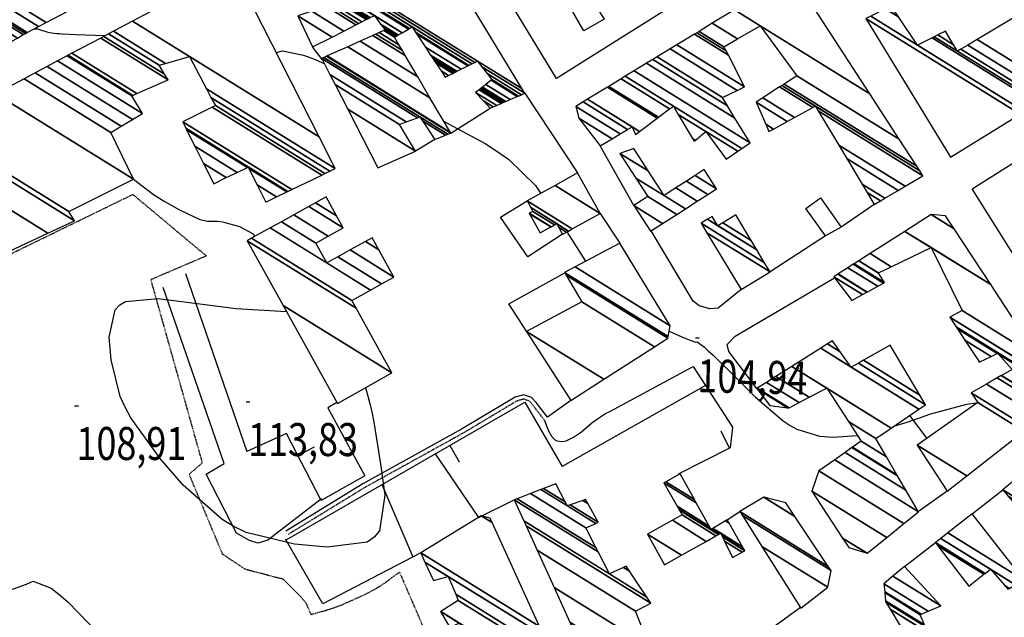
# Model space of a CAD drawing. Extents: x 508894 to 513515, y 4367391 to 4370602.
# Drawn here: x 512339 to 512600, y 4368647 to 4368806 of the extents above; entities that cross this region are included whole.
import ezdxf
from ezdxf.enums import TextEntityAlignment as Align

# ---------------------------------------------------------------- set-up
doc = ezdxf.new("R2010")
doc.units = 0
doc.header["$MEASUREMENT"] = 0
doc.linetypes.add('HIDDEN', pattern=[0.375, 0.25, -0.125])
for name, color, linetype in [('1', 7, 'CONTINUOUS'), ('33', 7, 'CONTINUOUS'), ('38', 7, 'CONTINUOUS'), ('46', 7, 'CONTINUOUS'), ('47', 7, 'CONTINUOUS'), ('50', 7, 'CONTINUOUS'), ('51', 7, 'CONTINUOUS'), ('7', 7, 'CONTINUOUS'), ('9', 7, 'CONTINUOUS'), ('PATTERN_CLASS', 7, 'CONTINUOUS')]:
    doc.layers.add(name, color=color, linetype=linetype)
doc.styles.get("Standard").update_dxf_attribs({"font": 'txt', "height": 0.2})

# ---------------------------------------------------------------- blocks, each defined once
blk = doc.blocks.new('COTA')
at = {"layer": '7', "color": 7, "linetype": 'Continuous'}
blk.add_line((-0.5, 0), (0.5, 0), dxfattribs=at)

msp = doc.modelspace()

# ---------------------------------------------------------------- linework, layer by layer
at = {"layer": '33', "color": 7, "linetype": 'HIDDEN'}
for points in [[(512439.92, 4368659.14), (512470.91, 4368587.55), (512424.33, 4368551.98), (512395.1, 4368601.69), (512338.08, 4368567.75), (512413.51, 4368461.42), (512383.99, 4368460.18), (512330.44, 4368535.54), (512304.75, 4368518.07), (512188.14, 4368707.54), (512276.23, 4368755.91), (512297.36, 4368724.4), (512369.18, 4368759.37), (512388.68, 4368743.05), (512373.92, 4368736.73), (512387.58, 4368688.12), (512384.1, 4368685.07), (512392.91, 4368663.99), (512398.87, 4368659.97), (512409.11, 4368657.29), (512414.93, 4368651.29), (512416.44, 4368647.89)], [(512416.44, 4368647.89), (512421.47, 4368649.31), (512424.72, 4368650.48), (512431.08, 4368653.35), (512434.18, 4368655.06), (512436.15, 4368656.32), (512439.92, 4368659.14)]]:
    msp.add_lwpolyline(points, dxfattribs=at)
at = {"layer": '38', "color": 7, "linetype": 'Continuous'}
msp.add_lwpolyline([(512479.21, 4368700.23), (512476.2, 4368704.17), (512474.98, 4368705.51), (512472.87, 4368706.22), (512470.61, 4368705.53), (512456.44, 4368697.05), (512430.25, 4368682.58), (512409.77, 4368670.03)], dxfattribs=at)
at = {"layer": '38', "color": 7, "linetype": 'HIDDEN'}
msp.add_lwpolyline([(512478.33, 4368699.56), (512475.36, 4368703.46), (512474.36, 4368704.56), (512472.85, 4368705.06), (512471.06, 4368704.52), (512456.99, 4368696.1), (512430.81, 4368681.63), (512410.35, 4368669.09)], dxfattribs=at)
at = {"layer": '46', "color": 1, "linetype": 'Continuous'}
for p, q in [((512453.54, 4368775.65), (512464.04, 4368782.23)), ((512502.14, 4368756.41), (512493.23, 4368772.24)), ((512493.21, 4368754.34), (512498.43, 4368746.39)), ((512485.41, 4368704.69), (512479.21, 4368700.23)), ((512460.89, 4368673.67), (512470.42, 4368678.32)), ((512526.96, 4368672.97), (512530.3, 4368675.19)), ((512546.37, 4368649.75), (512525.4, 4368634.53))]:
    msp.add_line(p, q, dxfattribs=at)
for points in [[(512369.35, 4368763.38), (512374.67, 4368759.33), (512377.48, 4368757.54), (512381.56, 4368755.26), (512386.97, 4368752.68), (512388.95, 4368752.3), (512391.67, 4368752.26), (512393.01, 4368752.12), (512397.46, 4368750.89), (512401.12, 4368748.88), (512401.47, 4368748.25), (512401.23, 4368748.03)], [(512530.61, 4368734.14), (512524.51, 4368729.15), (512522.35, 4368729.02), (512519.48, 4368729.84), (512517.86, 4368731.03), (512506.75, 4368749.72)], [(512534.76, 4368707.84), (512527.34, 4368717.71), (512526.95, 4368719.5), (512529.04, 4368721.75), (512555.43, 4368737.25)], [(512478.33, 4368699.56), (512479.48, 4368696.59), (512480.25, 4368695.25), (512481.2, 4368694.28), (512481.75, 4368694), (512483.18, 4368693.81), (512484.16, 4368693.99), (512486.16, 4368694.92), (512488.22, 4368696.39), (512491.04, 4368698.71), (512492.47, 4368699.84), (512494.65, 4368701.26), (512495.75, 4368701.78)]]:
    msp.add_lwpolyline(points, dxfattribs=at)
at = {"layer": '47', "color": 1, "linetype": 'Continuous'}
for points in [[(512467.5, 4368813.46), (512525.74, 4368848.66), (512539.39, 4368826.46), (512481.65, 4368790.14)], [(512488.86, 4368802.79), (512483.3, 4368812.48), (512488.65, 4368814.87), (512494.29, 4368805.84)], [(512625.72, 4368707.09), (512591.94, 4368760.81), (512677.73, 4368815.03), (512717.63, 4368780.45)], [(512552.98, 4368748.35), (512547.76, 4368755.66), (512551.68, 4368758.44), (512557.2, 4368750.64)]]:
    msp.add_lwpolyline(points, close=True, dxfattribs=at)
at = {"layer": '50', "color": 1, "linetype": 'Continuous'}
for p, q in [((512419.5, 4368795.07), (512416.86, 4368798.5)), ((512419.5, 4368795.07), (512416.86, 4368798.5)), ((512473.2, 4368786.22), (512487.21, 4368765.1)), ((512473.2, 4368786.22), (512487.21, 4368765.1)), ((512449.3, 4368773.97), (512444.21, 4368770.84)), ((512449.3, 4368773.97), (512444.21, 4368770.84)), ((512565.96, 4368756.72), (512557.2, 4368750.64)), ((512565.96, 4368756.72), (512557.2, 4368750.64)), ((512552.98, 4368748.35), (512538.32, 4368738.79)), ((512552.98, 4368748.35), (512538.32, 4368738.79)), ((512521.13, 4368708.69), (512483.09, 4368687.15)), ((512521.13, 4368708.69), (512483.09, 4368687.15)), ((512575.3, 4368700.67), (512579.88, 4368694.57)), ((512575.3, 4368700.67), (512579.88, 4368694.57)), ((512527.55, 4368692.04), (512525.3, 4368696.5)), ((512412.99, 4368690.08), (512417.42, 4368692.39)), ((512453.3, 4368692.76), (512455.8, 4368688.43)), ((512449.39, 4368690.5), (512460.89, 4368673.67)), ((512449.39, 4368690.5), (512460.89, 4368673.67)), ((512435.28, 4368682.36), (512443.51, 4368663.15)), ((512435.28, 4368682.36), (512443.51, 4368663.15)), ((512585.31, 4368680.6), (512577.7, 4368675.19)), ((512585.31, 4368680.6), (512577.7, 4368675.19)), ((512591.96, 4368674.63), (512600.08, 4368681.01)), ((512591.96, 4368674.63), (512600.08, 4368681.01)), ((512573.95, 4368660.66), (512582.21, 4368666.96)), ((512573.95, 4368660.66), (512582.21, 4368666.96))]:
    msp.add_line(p, q, dxfattribs=at)
for points in [[(512483.23, 4368748.78), (512473.99, 4368742.78), (512466.72, 4368753.34), (512473.79, 4368757.63)], [(512483.23, 4368748.78), (512473.99, 4368742.78), (512466.72, 4368753.34), (512473.79, 4368757.63)], [(512474.07, 4368722.41), (512468.98, 4368730.34), (512483.83, 4368738.55)], [(512474.07, 4368722.41), (512468.98, 4368730.34), (512483.83, 4368738.55)], [(512423.33, 4368704.17), (512420.92, 4368702.74), (512430.71, 4368684.67), (512419.19, 4368678.18), (512409.94, 4368695.92), (512399.45, 4368691.14)], [(512410, 4368667.76), (512473.18, 4368704.24), (512483.09, 4368687.15)]]:
    msp.add_lwpolyline(points, dxfattribs=at)
at = {"layer": '51', "color": 1, "linetype": 'Continuous'}
msp.add_line((512383.11, 4368738.38), (512399.45, 4368691.14), dxfattribs=at)
for points in [[(512419.24, 4368678.57), (512405.04, 4368667.59), (512402.38, 4368666.79), (512400.14, 4368667.51), (512396.68, 4368669.44), (512388.6, 4368685.16), (512393.41, 4368687.97), (512377.25, 4368734.69)], [(512445.58, 4368664.22), (512419.59, 4368650.73), (512409.72, 4368667.85)]]:
    msp.add_lwpolyline(points, dxfattribs=at)
at = {"layer": '9', "color": 22, "linetype": 'Continuous'}
for p, q in [((512484.36, 4368749.41), (512489.33, 4368741.62)), ((512396.64, 4368729.07), (512409.94, 4368728.31))]:
    msp.add_line(p, q, dxfattribs=at)
for points in [[(512343.03, 4368803.34), (512343.87, 4368803.3), (512344.67, 4368803.04), (512345.8, 4368802.69), (512346.07, 4368802.61), (512346.33, 4368802.54), (512347.15, 4368802.34), (512347.61, 4368802.24), (512349.04, 4368802.08), (512349.68, 4368802.04), (512350.44, 4368801.99), (512354.08, 4368801.82), (512361.84, 4368801.51)], [(512407.2, 4368797.05), (512407.31, 4368797.06), (512408.9, 4368797.51), (512414.46, 4368796.32), (512417.1, 4368795.32), (512419.98, 4368794.13)], [(512451.67, 4368778.82), (512462.69, 4368772.87), (512466.03, 4368770.71), (512468.95, 4368768.64), (512476.01, 4368761.75), (512477.42, 4368759.65)], [(512430.96, 4368708.12), (512432.1, 4368703.92), (512432.68, 4368701.25), (512433.23, 4368698.44), (512435.01, 4368687.24), (512436.04, 4368679.55), (512434.68, 4368670.11), (512433.25, 4368668.41), (512431.36, 4368667.11), (512420.75, 4368665.73), (512412.06, 4368666.52), (512399.27, 4368669.66), (512396.01, 4368671.21), (512392.88, 4368673.06), (512382.56, 4368682.23), (512376.46, 4368689.32), (512368.66, 4368700.09), (512367.11, 4368702.95), (512365.82, 4368705.75), (512363.38, 4368715.48), (512362.92, 4368721.48), (512364.46, 4368728.77), (512365.69, 4368730.04), (512367.26, 4368730.99), (512375.85, 4368731.71), (512396.64, 4368729.07)], [(512511.55, 4368723.06), (512514.9, 4368721.56), (512515.97, 4368721.11), (512516.87, 4368720.74), (512518.58, 4368720.2), (512518.94, 4368720.26), (512520.88, 4368718.8), (512521.91, 4368717.86), (512523.16, 4368716.68), (512529.49, 4368710.48), (512534.44, 4368705.55), (512541.76, 4368699.26), (512543.63, 4368698.04), (512545.43, 4368697.03), (512551.45, 4368695.23), (512555.04, 4368694.99), (512561.46, 4368695.37), (512561.5, 4368695.37)], [(512571.19, 4368697.88), (512574.72, 4368698.95), (512581, 4368701.16), (512590.55, 4368703.7), (512593.09, 4368704.08), (512593.38, 4368704.1)], [(512336.27, 4368654.22), (512340.98, 4368655.94), (512342.72, 4368656.75), (512347.5, 4368654.91), (512349.55, 4368653.3), (512351.91, 4368651.21), (512363.09, 4368639.71), (512371.55, 4368630.38), (512382.64, 4368617.94), (512384.95, 4368615.27), (512386.94, 4368612.93), (512391.36, 4368607.26), (512392.45, 4368605.61)]]:
    msp.add_lwpolyline(points, dxfattribs=at)
at = {"layer": 'PATTERN_CLASS', "color": 1, "linetype": 'Continuous'}
for points in [[(512495.75, 4368701.78), (512517.87, 4368713.7), (512528.31, 4368697.63), (512527.69, 4368692.11), (512513.92, 4368685.16)], [(512423.33, 4368704.17), (512420.92, 4368702.74), (512430.71, 4368684.67), (512419.19, 4368678.18), (512409.94, 4368695.92), (512399.45, 4368691.14)], [(512410, 4368667.76), (512473.18, 4368704.24), (512483.09, 4368687.15)]]:
    msp.add_lwpolyline(points, dxfattribs=at)

# ---------------------------------------------------------------- block references
at = {"layer": '7', "color": 7, "linetype": 'Continuous'}
for p in [(512519.02, 4368721.28), (512354.21, 4368703.26), (512399.76, 4368704.3)]:
    msp.add_blockref('COTA', p, dxfattribs=at)

# ---------------------------------------------------------------- texts
at = {"layer": '7', "color": 7, "linetype": 'Continuous', "width": 0.8}
msp.add_text('104,94', height=8.75, rotation=358.6567, dxfattribs=at).set_placement((512519.02, 4368711.29), align=Align.MIDDLE_LEFT)
for s, p in [('108,91', (512354.21, 4368693.27)), ('113,83', (512399.76, 4368694.31))]:
    msp.add_text(s, height=8.75, dxfattribs=at).set_placement(p, align=Align.MIDDLE_LEFT)

# ---------------------------------------------------------------- meshes
at = {"layer": '1', "color": 7, "linetype": 'Continuous'}
mesh = msp.add_polyface(dxfattribs=at)
corners = [(508924.47, 4367795.96), (508924.47, 4367795.97), (508924.48, 4367795.96), (508921.29, 4370247.16), (512865.93, 4367801.46), (508921.29, 4370247.17), (512865.95, 4367801.46), (508920.94, 4370519.38), (508920.94, 4370519.38), (512865.48, 4368073.74), (508920.97, 4370519.38), (508920.94, 4370519.4), (512865.48, 4368073.76), (512861.24, 4370524.88), (512861.24, 4370524.88), (512861.24, 4370524.88), (512861.24, 4370524.9)]
mesh.append_faces([[corners[k] for k in face] for face in [(0, 0, 2, 1), (1, 2, 4, 3), (3, 4, 6, 5), (5, 6, 9, 8), (7, 7, 11, 11), (8, 9, 12, 10), (10, 12, 14, 13), (15, 14, 16, 16)]], dxfattribs={"vtx0": -1, "vtx2": -1, "color": 7})
mesh = msp.add_polyface(dxfattribs=at)
corners = [(509089.38, 4367866.19), (509086.38, 4370183.67), (512815.83, 4367871.39), (509086.2, 4370319.61), (512815.6, 4368007.36), (512811.59, 4370324.81), (512811.59, 4370324.81)]
mesh.append_faces([[corners[k] for k in face] for face in [(0, 0, 2, 1), (1, 2, 4, 3), (3, 4, 6, 5)]], dxfattribs={"vtx0": -1, "vtx2": -1, "color": 7})
at = {"layer": '47', "color": 1, "linetype": 'Continuous'}
mesh = msp.add_polyface(dxfattribs=at)
corners = [(512586.2, 4368769.26), (512604.72, 4368780.67), (512563.75, 4368806.07), (512605.87, 4368781.37), (512565.01, 4368806.7), (512577.4, 4368799.02), (512609.37, 4368783.53), (512568.86, 4368808.65), (512572.37, 4368806.47), (512581.31, 4368800.93), (512557.15, 4368815.91), (512609.87, 4368783.84), (512569.4, 4368808.93), (512571.65, 4368807.53), (512581.87, 4368801.2), (512588.06, 4368797.36), (512557.69, 4368816.19), (512556.65, 4368816.83), (512610.76, 4368784.38), (512570.38, 4368809.42), (512582.86, 4368801.68), (512587.01, 4368799.11), (512588.96, 4368797.9), (512558.67, 4368816.68), (512555.77, 4368818.48), (512612.57, 4368785.5), (512584.88, 4368802.67), (512590.8, 4368799), (512560.65, 4368817.69), (512553.95, 4368821.84), (512615.03, 4368787.01), (512593.29, 4368800.49), (512563.34, 4368819.06), (512551.5, 4368826.4), (512645.93, 4368806.04), (512624.6, 4368819.26), (512603.85, 4368832.13), (512597.16, 4368836.28), (512585.7, 4368843.38), (512648.21, 4368807.45), (512626.92, 4368820.65), (512606.12, 4368833.54), (512599.66, 4368837.55), (512588.23, 4368844.64), (512661.37, 4368815.55), (512640.25, 4368828.64), (512619.22, 4368841.68), (512602.79, 4368851.87), (512670.12, 4368820.93), (512627.93, 4368847.09), (512612.47, 4368856.67), (512671.28, 4368821.65), (512613.76, 4368857.31), (512671.28, 4368821.65), (512617.45, 4368859.15), (512654.4, 4368836.24), (512624.51, 4368862.65), (512630.82, 4368858.74), (512626.97, 4368862.41)]
mesh.append_faces([[corners[k] for k in face] for face in [(0, 0, 1, 2), (2, 1, 3, 4), (4, 5, 8, 7), (5, 3, 6, 9), (10, 10, 16, 17), (7, 8, 13, 12), (9, 6, 11, 14), (17, 16, 23, 24), (12, 13, 19, 19), (14, 15, 21, 20), (15, 11, 18, 22), (24, 23, 28, 29), (20, 21, 26, 26), (22, 18, 25, 27), (29, 28, 32, 33), (27, 25, 30, 31), (33, 32, 37, 38), (31, 30, 34, 35), (38, 37, 42, 43), (36, 36, 41, 42), (35, 34, 39, 40), (43, 41, 46, 47), (40, 39, 44, 45), (47, 46, 49, 50), (45, 44, 48, 49), (50, 48, 51, 52), (52, 53, 55, 54), (54, 55, 57, 56), (56, 57, 58, 58)]], dxfattribs={"vtx0": -1, "vtx2": -1, "color": 1})
mesh = msp.add_polyface(dxfattribs=at)
corners = [(512304.33, 4368784.38), (512308.39, 4368783.23), (512303.17, 4368786.46), (512321.06, 4368790.65), (512290.27, 4368809.74), (512328.88, 4368795.23), (512296.28, 4368815.45), (512310.34, 4368806.73), (512334.18, 4368798.34), (512300.34, 4368819.31), (512302.47, 4368817.99), (512316.83, 4368809.09), (512325.2, 4368803.9), (512335.12, 4368798.89), (512301.07, 4368820), (512317.99, 4368809.51), (512323.62, 4368806.02), (512326.14, 4368804.45), (512337.07, 4368800.03), (512320.37, 4368810.38), (512328.08, 4368805.6), (512338.52, 4368800.88), (512329.53, 4368806.45), (512340.09, 4368801.8), (512328.26, 4368809.14), (512340.67, 4368802.11), (512327.81, 4368810.08), (512341.1, 4368802.33), (512328.17, 4368810.35), (512312.99, 4368819.76), (512344.17, 4368803.95), (512330.76, 4368812.26), (512315.46, 4368821.75), (512308.12, 4368826.3), (512346.16, 4368804.99), (512332.44, 4368813.5), (512317.05, 4368823.04), (512309.45, 4368827.75), (512351.91, 4368808.03), (512321.68, 4368826.77), (512313.31, 4368831.96), (512359.49, 4368812.01), (512318.39, 4368837.5), (512325.16, 4368833.3), (512361.91, 4368813.29), (512320.01, 4368839.27), (512322.97, 4368837.43), (512327.44, 4368834.66), (512348.07, 4368821.87), (512363.79, 4368814.28), (512321.27, 4368840.64), (512329.21, 4368835.72), (512346.41, 4368825.05), (512349.99, 4368822.83), (512373.2, 4368819.23), (512338.08, 4368841.01), (512359.61, 4368827.66), (512390.65, 4368828.42), (512377.45, 4368836.6), (512390.65, 4368828.42), (512383.48, 4368839.63)]
mesh.append_faces([[corners[k] for k in face] for face in [(0, 0, 1, 2), (2, 1, 3, 4), (4, 3, 5, 6), (6, 7, 10, 9), (7, 5, 8, 11), (9, 10, 14, 14), (11, 12, 16, 15), (12, 8, 13, 17), (15, 16, 19, 19), (17, 13, 18, 20), (20, 18, 21, 22), (22, 21, 23, 24), (24, 23, 25, 26), (26, 25, 27, 28), (29, 29, 32, 33), (28, 27, 30, 31), (33, 32, 36, 37), (31, 30, 34, 35), (37, 36, 39, 40), (35, 34, 38, 39), (40, 38, 41, 42), (42, 43, 46, 45), (43, 41, 44, 47), (45, 46, 50, 50), (47, 48, 52, 51), (48, 44, 49, 53), (51, 52, 55, 55), (53, 49, 54, 56), (56, 54, 57, 58), (58, 59, 60, 60)]], dxfattribs={"vtx0": -1, "vtx2": -1, "color": 1})
mesh = msp.add_polyface(dxfattribs=at)
corners = [(512434.24, 4368766.39), (512434.24, 4368766.39), (512426.22, 4368781.99), (512444.21, 4368770.84), (512422.86, 4368788.53), (512439.91, 4368777.96), (512421.5, 4368791.19), (512449.33, 4368773.93), (512441.75, 4368778.63), (512419.29, 4368795.48), (512452.17, 4368775.09), (512446.04, 4368778.89), (512444.72, 4368779.71), (512419.87, 4368795.74), (512452.77, 4368775.34), (512445.35, 4368779.94), (512420.61, 4368796.07), (512453.54, 4368775.65), (512420.71, 4368796.11), (512416.86, 4368798.5), (512453.44, 4368775.82), (512426.2, 4368798.57), (512422.05, 4368801.14), (512413, 4368806.75), (512448.04, 4368785.03), (512429.49, 4368800.03), (512425.15, 4368802.72), (512416.71, 4368807.96), (512410.53, 4368811.79), (512444.8, 4368790.54), (512432.88, 4368801.55), (512428.35, 4368804.36), (512420.54, 4368809.2), (512414.15, 4368813.16), (512407.84, 4368817.07), (512464.04, 4368782.23), (512441.46, 4368796.23), (512433.66, 4368801.9), (512429.09, 4368804.73), (512421.42, 4368809.49), (512414.99, 4368813.48), (512407.22, 4368818.29), (512464.83, 4368782.57), (512462.26, 4368784.17), (512452.06, 4368790.49), (512440.7, 4368797.54), (512434.58, 4368802.31), (512429.96, 4368805.17), (512422.46, 4368809.82), (512415.97, 4368813.85), (512406.49, 4368819.73), (512465.76, 4368782.98), (512460.16, 4368786.45), (512452.94, 4368790.93), (512450.97, 4368792.15), (512439.79, 4368799.08), (512435.78, 4368802.84), (512431.09, 4368805.75), (512423.82, 4368810.26), (512417.25, 4368814.33), (512405.54, 4368821.59), (512466.97, 4368783.51), (512461.07, 4368787.16), (512454.09, 4368791.49), (512449.55, 4368794.31), (512438.61, 4368801.09), (512436.11, 4368802.99), (512431.4, 4368805.91), (512424.19, 4368810.38), (512417.6, 4368814.47), (512405.28, 4368822.11), (512467.3, 4368783.65), (512461.32, 4368787.36), (512454.4, 4368791.65), (512449.16, 4368794.9), (512438.9, 4368801.26), (512435.57, 4368803.72), (512431.76, 4368806.09), (512424.61, 4368810.52), (512418, 4368814.62), (512404.98, 4368822.69), (512467.68, 4368783.82), (512461.6, 4368787.58), (512454.76, 4368791.83), (512448.71, 4368795.58), (512439.23, 4368801.45), (512434.94, 4368804.59), (512432.17, 4368806.3), (512424.24, 4368811.22), (512418.47, 4368814.8), (512404.63, 4368823.38), (512468.13, 4368784.01), (512461.94, 4368787.85), (512455.18, 4368792.04), (512448.19, 4368796.37), (512439.63, 4368801.68), (512433.27, 4368806.86), (512423.29, 4368813.05), (512419.71, 4368815.27), (512405.87, 4368823.85), (512469.3, 4368784.52), (512462.82, 4368788.54), (512456.29, 4368792.59), (512446.82, 4368798.46), (512440.65, 4368802.28), (512421.73, 4368816.03), (512407.9, 4368824.61), (512471.21, 4368785.35), (512464.26, 4368789.66), (512458.1, 4368793.48), (512444.58, 4368801.87), (512442.33, 4368803.26), (512408.21, 4368824.73), (512471.51, 4368785.48), (512464.48, 4368789.84), (512458.38, 4368793.62), (512444.23, 4368802.4), (512442.59, 4368803.41), (512409.06, 4368825.04), (512472.31, 4368785.83), (512463.23, 4368791.46), (512459.14, 4368794), (512443.29, 4368803.82), (512410.01, 4368825.4), (512473.2, 4368786.22), (512461.83, 4368793.27), (512459.98, 4368794.41), (512410.79, 4368825.69), (512472.44, 4368787.47), (512460.68, 4368794.76), (512442.13, 4368837.46)]
mesh.append_faces([[corners[k] for k in face] for face in [(0, 1, 3, 2), (2, 3, 5, 4), (4, 5, 8, 6), (6, 8, 12, 9), (7, 7, 10, 11), (9, 12, 15, 13), (11, 10, 14, 15), (13, 14, 17, 16), (16, 17, 20, 18), (19, 19, 22, 23), (18, 20, 24, 21), (23, 22, 26, 27), (21, 24, 29, 25), (28, 28, 33, 34), (27, 26, 31, 32), (25, 29, 36, 30), (34, 33, 40, 41), (32, 31, 38, 39), (30, 36, 45, 37), (35, 35, 42, 43), (41, 40, 49, 50), (39, 38, 47, 48), (37, 45, 55, 46), (44, 44, 53, 54), (43, 42, 51, 52), (50, 49, 59, 60), (48, 47, 57, 58), (46, 55, 65, 56), (54, 53, 63, 64), (52, 51, 61, 62), (60, 59, 69, 70), (58, 57, 67, 68), (56, 65, 75, 66), (64, 63, 73, 74), (62, 61, 71, 72), (70, 69, 79, 80), (68, 67, 77, 78), (66, 75, 85, 76), (74, 73, 83, 84), (72, 71, 81, 82), (80, 79, 89, 90), (78, 77, 87, 88), (76, 85, 95, 86), (84, 83, 93, 94), (82, 81, 91, 92), (90, 89, 98, 99), (88, 87, 96, 97), (86, 95, 104, 96), (94, 93, 102, 103), (92, 91, 100, 101), (99, 98, 105, 106), (97, 104, 111, 105), (103, 102, 109, 110), (101, 100, 107, 108), (106, 111, 117, 112), (110, 109, 115, 116), (108, 107, 113, 114), (112, 117, 122, 118), (116, 115, 121, 122), (114, 113, 119, 120), (118, 121, 126, 123), (120, 119, 124, 125), (123, 126, 129, 127), (125, 124, 128, 129), (127, 128, 130, 130)]], dxfattribs={"vtx0": -1, "vtx2": -1, "color": 1})
mesh = msp.add_polyface(dxfattribs=at)
corners = [(512298.99, 4368750.26), (512291.26, 4368764.04), (512306.36, 4368754.68), (512291.26, 4368764.04), (512291.66, 4368764.25), (512306.74, 4368754.9), (512293.4, 4368765.18), (512331.1, 4368741.8), (512304.59, 4368758.24), (512294.3, 4368765.65), (512332.05, 4368742.25), (512330.28, 4368743.35), (512303.48, 4368759.96), (512308.11, 4368772.99), (512346.64, 4368749.1), (512317.65, 4368767.07), (512314.77, 4368776.52), (512353.68, 4368752.4), (512316.09, 4368777.22), (512352.19, 4368754.84), (512332.76, 4368786.07), (512369.35, 4368763.38), (512340.3, 4368790.07), (512363.32, 4368775.8), (512343.22, 4368791.62), (512390.64, 4368762.22), (512366.08, 4368777.45), (512346.42, 4368793.32), (512404.45, 4368757.34), (512393.97, 4368763.84), (512387.95, 4368767.57), (512369.11, 4368779.25), (512349.18, 4368794.79), (512407.34, 4368758.73), (512402.15, 4368761.95), (512396.85, 4368765.23), (512385.63, 4368772.19), (512371.73, 4368780.81), (512351.78, 4368796.17), (512410.05, 4368760.04), (512399.99, 4368766.28), (512399.57, 4368766.55), (512383.44, 4368776.54), (512368.93, 4368785.54), (512352.01, 4368796.29), (512410.29, 4368760.16), (512399.8, 4368766.66), (512383.25, 4368776.92), (512369.17, 4368785.65), (512353.01, 4368796.82), (512411.33, 4368760.66), (512382.41, 4368778.59), (512370.26, 4368786.12), (512360.64, 4368800.87), (512419.3, 4368764.51), (512390.23, 4368782.53), (512378.55, 4368789.77), (512361.46, 4368801.31), (512420.15, 4368764.92), (512391.07, 4368782.95), (512377.61, 4368791.29), (512362.73, 4368801.98), (512421.48, 4368765.56), (512389.91, 4368785.13), (512376.16, 4368793.66), (512364.05, 4368802.68), (512422.85, 4368766.22), (512388.72, 4368787.38), (512377.82, 4368794.14), (512369.05, 4368805.34), (512418.59, 4368774.62), (512384.17, 4368795.96), (512392.49, 4368817.78), (512398.62, 4368813.98), (512397.23, 4368816.72)]
mesh.append_faces([[corners[k] for k in face] for face in [(0, 0, 2, 3), (1, 2, 5, 4), (4, 5, 8, 6), (6, 8, 12, 9), (7, 7, 10, 11), (9, 12, 15, 13), (11, 10, 14, 15), (13, 14, 17, 16), (16, 17, 19, 18), (18, 19, 21, 20), (20, 21, 23, 22), (22, 23, 26, 24), (24, 26, 31, 27), (25, 25, 29, 30), (27, 31, 37, 32), (30, 29, 35, 36), (28, 28, 33, 34), (32, 37, 43, 38), (36, 35, 41, 42), (34, 33, 39, 40), (38, 43, 48, 44), (42, 41, 46, 47), (40, 39, 45, 46), (44, 48, 52, 49), (47, 45, 50, 51), (49, 52, 56, 53), (51, 50, 54, 55), (53, 56, 60, 57), (55, 54, 58, 59), (57, 60, 64, 61), (59, 58, 62, 63), (61, 64, 68, 65), (63, 62, 66, 67), (65, 68, 71, 69), (67, 66, 70, 71), (69, 70, 73, 72), (72, 73, 74, 74)]], dxfattribs={"vtx0": -1, "vtx2": -1, "color": 1})
mesh = msp.add_polyface(dxfattribs=at)
corners = [(512493.23, 4368772.24), (512496.35, 4368774.11), (512487.55, 4368779.57), (512486.75, 4368782.72), (512498.53, 4368775.42), (512486.75, 4368782.72), (512488.68, 4368783.9), (512502.6, 4368775.27), (512500.47, 4368776.59), (512489.86, 4368784.62), (512503.66, 4368776.06), (512501.66, 4368777.3), (512495.12, 4368787.82), (512518.16, 4368773.54), (512508.38, 4368779.6), (512495.49, 4368788.04), (512526.61, 4368768.75), (512518.48, 4368773.79), (512517.73, 4368774.25), (512508.71, 4368779.85), (512498.75, 4368790.03), (512529.71, 4368770.83), (512521.29, 4368776.05), (512513.94, 4368780.6), (512511.63, 4368782.04), (512499.87, 4368790.71), (512530.77, 4368771.55), (512512.64, 4368782.79), (512502.22, 4368792.14), (512533.01, 4368773.05), (512505.55, 4368794.17), (512565.96, 4368756.72), (512528.99, 4368779.64), (512507.17, 4368795.16), (512567.61, 4368757.68), (512564.07, 4368759.88), (512538, 4368776.04), (512527.04, 4368782.84), (512508.31, 4368795.86), (512568.78, 4368758.37), (512562.72, 4368762.12), (512539.21, 4368776.7), (512537.15, 4368777.98), (512525.65, 4368785.11), (512511.79, 4368797.97), (512572.32, 4368760.44), (512558.65, 4368768.92), (512542.87, 4368778.7), (512534.6, 4368783.83), (512529.53, 4368786.98), (512513.6, 4368799.08), (512574.17, 4368761.53), (512556.53, 4368772.46), (512544.79, 4368779.74), (512536.35, 4368784.97), (512531.55, 4368787.95), (512518.23, 4368801.9), (512578.89, 4368764.29), (512551.11, 4368781.52), (512549.67, 4368782.41), (512540.83, 4368787.89), (512527.23, 4368796.32), (512518.88, 4368802.29), (512578.03, 4368765.62), (512550.35, 4368782.78), (512541.45, 4368788.3), (512526.62, 4368797.49), (512519.47, 4368802.65), (512577.25, 4368766.83), (512542.02, 4368788.67), (512526.07, 4368798.56), (512522.97, 4368804.79), (512572.59, 4368774.03), (512545.41, 4368790.88), (512529.67, 4368800.64), (512528.84, 4368808.36), (512564.8, 4368786.07), (512535.68, 4368804.12), (512544.28, 4368817.77)]
mesh.append_faces([[corners[k] for k in face] for face in [(0, 0, 1, 2), (2, 1, 4, 5), (3, 4, 8, 6), (6, 8, 11, 9), (7, 7, 10, 11), (9, 10, 14, 12), (12, 14, 19, 15), (13, 13, 17, 18), (15, 19, 24, 20), (18, 17, 22, 23), (16, 16, 21, 22), (20, 24, 27, 25), (23, 21, 26, 27), (25, 26, 29, 28), (28, 29, 32, 30), (30, 32, 37, 33), (31, 31, 34, 35), (33, 37, 43, 38), (36, 36, 41, 42), (35, 34, 39, 40), (38, 43, 49, 44), (42, 41, 47, 48), (40, 39, 45, 46), (44, 49, 55, 50), (48, 47, 53, 54), (46, 45, 51, 52), (50, 55, 61, 56), (54, 53, 59, 60), (52, 51, 57, 58), (56, 61, 66, 62), (60, 59, 64, 65), (58, 57, 63, 64), (62, 66, 70, 67), (65, 63, 68, 69), (67, 70, 74, 71), (69, 68, 72, 73), (71, 74, 77, 75), (73, 72, 76, 77), (75, 76, 78, 78)]], dxfattribs={"vtx0": -1, "vtx2": -1, "color": 1})
mesh = msp.add_polyface(dxfattribs=at)
corners = [(512506.53, 4368749.58), (512509.79, 4368751.67), (512502.14, 4368756.41), (512513.53, 4368754.07), (512505.87, 4368758.82), (512510.16, 4368759.08), (512515.85, 4368755.55), (512502.71, 4368763.7), (512505.94, 4368765.63), (512513.28, 4368761.08), (512518.97, 4368757.56), (512498.46, 4368770.27), (512502.12, 4368771.57), (512516.1, 4368762.9), (512521.8, 4368759.37), (512502.12, 4368771.57), (512518.39, 4368764.38), (512524.09, 4368760.84), (512520.82, 4368765.94)]
mesh.append_faces([[corners[k] for k in face] for face in [(0, 0, 1, 2), (2, 1, 3, 4), (4, 3, 6, 7), (7, 5, 8, 11), (5, 6, 10, 9), (11, 8, 15, 12), (9, 10, 14, 13), (13, 14, 17, 16), (16, 17, 18, 18)]], dxfattribs={"vtx0": -1, "vtx2": -1, "color": 1})
mesh = msp.add_polyface(dxfattribs=at)
corners = [(512477.28, 4368749.18), (512483.23, 4368748.78), (512480.08, 4368750.73), (512474.49, 4368754.2), (512483.32, 4368748.83), (512483.14, 4368748.94), (512480.17, 4368750.78), (512474.4, 4368754.36), (512484.25, 4368749.35), (512482.21, 4368750.61), (512481.1, 4368751.3), (512475.33, 4368754.88), (512484.81, 4368749.66), (512481.66, 4368751.61), (512474.77, 4368755.88), (512473.79, 4368757.63), (512485.78, 4368750.2), (512473.79, 4368757.63), (512481.23, 4368761.77), (512493.21, 4368754.34), (512487.21, 4368765.1)]
mesh.append_faces([[corners[k] for k in face] for face in [(0, 0, 2, 3), (3, 2, 6, 7), (1, 1, 4, 5), (7, 6, 10, 11), (5, 4, 8, 9), (11, 10, 13, 14), (9, 8, 12, 13), (14, 12, 16, 17), (15, 16, 19, 18), (18, 19, 20, 20)]], dxfattribs={"vtx0": -1, "vtx2": -1, "color": 1})
mesh = msp.add_polyface(dxfattribs=at)
corners = [(512423.47, 4368703.92), (512423.47, 4368703.92), (512409.07, 4368729.9), (512437.91, 4368712.02), (512399.54, 4368747.09), (512428.42, 4368729.19), (512400.7, 4368747.73), (512427.27, 4368731.26), (512405.63, 4368750.47), (512420.63, 4368741.17), (512432.21, 4368733.99), (512408.59, 4368752.11), (512417.7, 4368746.46), (512423.59, 4368742.81), (512435.17, 4368735.63), (512411.87, 4368753.93), (512420.98, 4368748.28), (512426.87, 4368744.63), (512438.45, 4368737.45), (512415.91, 4368756.17), (512425.02, 4368750.52), (512430.9, 4368746.87), (512434.44, 4368744.68), (512417.68, 4368757.16), (512423.26, 4368753.7), (512432.68, 4368747.86), (512420.48, 4368758.71)]
mesh.append_faces([[corners[k] for k in face] for face in [(0, 1, 3, 2), (2, 3, 5, 4), (4, 5, 7, 6), (6, 7, 10, 8), (8, 9, 12, 11), (9, 10, 14, 13), (11, 12, 16, 15), (13, 14, 18, 17), (15, 16, 20, 19), (17, 18, 22, 21), (19, 20, 24, 23), (21, 22, 25, 25), (23, 24, 26, 26)]], dxfattribs={"vtx0": -1, "vtx2": -1, "color": 1})
mesh = msp.add_polyface(dxfattribs=at)
corners = [(512530.61, 4368734.14), (512538.32, 4368738.79), (512521.53, 4368749.2), (512538.32, 4368738.79), (512519.99, 4368751.75), (512536.78, 4368741.34), (512521.7, 4368752.79), (512524.47, 4368751.07), (512534.75, 4368744.7), (512522.97, 4368753.55), (512525.74, 4368751.83), (512533.25, 4368747.18), (512529.18, 4368753.91)]
mesh.append_faces([[corners[k] for k in face] for face in [(0, 0, 1, 2), (2, 3, 5, 4), (4, 5, 8, 6), (6, 7, 9, 9), (7, 8, 11, 10), (10, 11, 12, 12)]], dxfattribs={"vtx0": -1, "vtx2": -1, "color": 1})
mesh = msp.add_polyface(dxfattribs=at)
corners = [(512585.31, 4368680.6), (512590.5, 4368684.68), (512577.39, 4368692.81), (512605.63, 4368696.56), (512593.42, 4368704.13), (512606.7, 4368697.4), (512591.7, 4368706.7), (512610.18, 4368700.13), (512595.79, 4368709.05), (512560, 4368731.24), (512555.22, 4368737.53), (512612.55, 4368701.99), (512598.57, 4368710.65), (512562.85, 4368732.8), (512555.22, 4368737.53), (512556.25, 4368738.19), (512613.47, 4368702.71), (512599.65, 4368711.28), (512593.83, 4368714.89), (512563.96, 4368733.41), (512556.35, 4368738.25), (512613.56, 4368702.78), (512599.76, 4368711.34), (512593.94, 4368714.94), (512593.69, 4368715.1), (512564.06, 4368733.47), (512558.98, 4368739.92), (512614.98, 4368705.2), (512602.52, 4368712.93), (512596.96, 4368716.38), (512590.03, 4368720.67), (512566.89, 4368735.02), (512560.4, 4368740.83), (512615.75, 4368706.51), (512598.9, 4368716.96), (512598.58, 4368717.15), (512588.06, 4368723.68), (512568.42, 4368735.86), (512560.48, 4368740.88), (512615.63, 4368706.69), (512598.68, 4368717.2), (512587.94, 4368723.86), (512568.51, 4368735.91), (512560.66, 4368740.99), (512615.39, 4368707.06), (512587.69, 4368724.24), (512568.7, 4368736.01), (512561.86, 4368741.76), (512613.73, 4368709.6), (512586.02, 4368726.78), (512567.12, 4368738.5), (512561.9, 4368741.78), (512613.68, 4368709.68), (512586.06, 4368726.8), (512567.07, 4368738.58), (512564.86, 4368743.66), (512609.6, 4368715.92), (512589.25, 4368728.54), (512570.45, 4368740.19), (512574.09, 4368749.55), (512596.86, 4368735.43), (512581.04, 4368745.24), (512581.09, 4368754), (512587.21, 4368750.2), (512584.91, 4368753.73)]
mesh.append_faces([[corners[k] for k in face] for face in [(0, 0, 1, 2), (2, 1, 3, 4), (4, 3, 5, 6), (6, 5, 7, 8), (9, 9, 13, 14), (8, 7, 11, 12), (10, 13, 19, 15), (12, 11, 16, 17), (15, 19, 25, 20), (18, 18, 23, 24), (17, 16, 21, 22), (20, 25, 31, 26), (24, 23, 29, 30), (22, 21, 27, 28), (26, 31, 37, 32), (30, 29, 35, 36), (28, 27, 33, 34), (32, 37, 42, 38), (36, 35, 40, 41), (34, 33, 39, 40), (38, 42, 46, 43), (41, 39, 44, 45), (43, 46, 50, 47), (45, 44, 48, 49), (47, 50, 54, 51), (49, 48, 52, 53), (51, 54, 58, 55), (53, 52, 56, 57), (55, 58, 61, 59), (57, 56, 60, 61), (59, 60, 63, 62), (62, 63, 64, 64)]], dxfattribs={"vtx0": -1, "vtx2": -1, "color": 1})
mesh = msp.add_polyface(dxfattribs=at)
corners = [(512485.41, 4368704.69), (512494.17, 4368710.3), (512473.7, 4368722.99), (512507.66, 4368718.93), (512488.35, 4368730.9), (512511.21, 4368721.2), (512484.18, 4368737.96), (512483.75, 4368738.69), (512511.29, 4368721.62), (512483.75, 4368738.69), (512486.54, 4368740.15), (512511.82, 4368724.48), (512498.43, 4368746.39)]
mesh.append_faces([[corners[k] for k in face] for face in [(0, 0, 1, 2), (2, 1, 3, 4), (4, 3, 5, 6), (6, 5, 8, 9), (7, 8, 11, 10), (10, 11, 12, 12)]], dxfattribs={"vtx0": -1, "vtx2": -1, "color": 1})
mesh = msp.add_polyface(dxfattribs=at)
corners = [(512559.19, 4368665.7), (512564.08, 4368664.14), (512557.57, 4368668.18), (512569.27, 4368668.33), (512549.4, 4368680.65), (512573.81, 4368672), (512551.27, 4368685.97), (512577.72, 4368675.16), (512555.47, 4368688.95), (512574.36, 4368680.9), (512558.22, 4368690.91), (512538.2, 4368703.32), (512534.76, 4368707.84), (512572.17, 4368684.65), (512560.02, 4368692.18), (512542.94, 4368702.77), (512534.76, 4368707.84), (512534.92, 4368707.94), (512571.98, 4368684.97), (512560.17, 4368692.29), (512543.35, 4368702.72), (512537.35, 4368709.47), (512569.2, 4368689.73), (512562.45, 4368693.91), (512546.01, 4368704.11), (512539.83, 4368711.03), (512566.35, 4368694.59), (512559.11, 4368699.08), (512548.72, 4368705.52), (512544.09, 4368713.71), (512570.44, 4368697.37), (512553.38, 4368707.95), (512551.75, 4368718.53), (512559.83, 4368713.52), (512577.8, 4368702.38), (512553.58, 4368719.68), (512556.9, 4368717.62), (512561.76, 4368714.61), (512579.56, 4368703.57), (512554.86, 4368720.48), (512563.11, 4368715.36), (512578.06, 4368706.1), (512570.19, 4368719.34)]
mesh.append_faces([[corners[k] for k in face] for face in [(0, 0, 1, 2), (2, 1, 3, 4), (4, 3, 5, 6), (6, 5, 7, 8), (8, 7, 9, 10), (11, 11, 15, 16), (10, 9, 13, 14), (12, 15, 20, 17), (14, 13, 18, 19), (17, 20, 24, 21), (19, 18, 22, 23), (21, 24, 28, 25), (23, 22, 26, 27), (25, 28, 31, 29), (27, 26, 30, 31), (29, 30, 34, 32), (32, 33, 36, 35), (33, 34, 38, 37), (35, 36, 39, 39), (37, 38, 41, 40), (40, 41, 42, 42)]], dxfattribs={"vtx0": -1, "vtx2": -1, "color": 1})
mesh = msp.add_polyface(dxfattribs=at)
corners = [(512597.46, 4368614.85), (512602.78, 4368618.14), (512591.31, 4368625.25), (512609.12, 4368622.07), (512598.32, 4368628.76), (512611.72, 4368623.68), (512595.76, 4368633.57), (512615.1, 4368625.77), (512599.06, 4368635.7), (512602.33, 4368633.68), (512616.34, 4368626.53), (512600.28, 4368636.49), (512603.61, 4368634.42), (512634.71, 4368637.91), (512622.58, 4368645.43), (512636.11, 4368638.77), (512620.49, 4368648.46), (512646.06, 4368644.93), (512630.6, 4368654.52), (512648.14, 4368646.22), (512629.08, 4368658.03), (512609.07, 4368670.44), (512651.52, 4368648.31), (512626.6, 4368663.76), (512612.49, 4368672.51), (512601.53, 4368679.3), (512650.74, 4368649.6), (512626.12, 4368664.86), (512613.14, 4368672.91), (512600.08, 4368681.01), (512645.68, 4368658), (512623.01, 4368672.05), (512617.43, 4368675.51), (512603.72, 4368684.01), (512643.46, 4368661.68), (512619.31, 4368676.65), (512605.31, 4368685.33), (512625.38, 4368691.64), (512618.29, 4368696.04), (512623.16, 4368695.33), (512623.16, 4368695.33)]
mesh.append_faces([[corners[k] for k in face] for face in [(0, 0, 1, 2), (2, 1, 3, 4), (4, 3, 5, 6), (6, 5, 7, 8), (8, 9, 11, 11), (9, 7, 10, 12), (12, 10, 13, 14), (14, 13, 15, 16), (16, 15, 17, 18), (18, 17, 19, 20), (21, 21, 24, 25), (20, 19, 22, 23), (25, 24, 28, 29), (23, 22, 26, 27), (29, 28, 32, 33), (27, 26, 30, 31), (33, 32, 35, 36), (31, 30, 34, 35), (36, 34, 37, 38), (38, 37, 40, 39)]], dxfattribs={"vtx0": -1, "vtx2": -1, "color": 1})
mesh = msp.add_polyface(dxfattribs=at)
corners = [(512510.31, 4368661.09), (512514.77, 4368663.59), (512505.77, 4368669.17), (512521.38, 4368667.3), (512512.38, 4368672.89), (512528.37, 4368662.97), (512523.95, 4368668.74), (512514.94, 4368674.33), (512530.94, 4368664.41), (512526.25, 4368667.32), (512524.62, 4368669.12), (512514.25, 4368675.55), (512531.61, 4368664.79), (512525.69, 4368668.46), (512524.73, 4368669.18), (512514.14, 4368675.75), (512522.64, 4368670.48), (512531.5, 4368664.99), (512525.6, 4368668.64), (512525.21, 4368669.45), (512513.65, 4368676.62), (512522.16, 4368671.34), (512523.11, 4368670.75), (512531, 4368665.86), (512525.21, 4368669.45), (512510.15, 4368682.83), (512518.7, 4368677.53), (512526.49, 4368672.7), (512527.45, 4368672.1), (512510.63, 4368683.1), (512518.22, 4368678.39), (512526.96, 4368672.97), (512514.4, 4368685.22)]
mesh.append_faces([[corners[k] for k in face] for face in [(0, 0, 1, 2), (2, 1, 3, 4), (4, 3, 6, 7), (5, 5, 8, 9), (7, 6, 10, 11), (9, 8, 12, 13), (11, 10, 14, 15), (13, 12, 17, 18), (15, 16, 21, 20), (16, 14, 19, 22), (18, 17, 23, 24), (20, 21, 26, 25), (22, 23, 28, 27), (25, 26, 30, 29), (27, 28, 31, 31), (29, 30, 32, 32)]], dxfattribs={"vtx0": -1, "vtx2": -1, "color": 1})
mesh = msp.add_polyface(dxfattribs=at)
corners = [(512499.77, 4368613.7), (512499.77, 4368613.7), (512490.41, 4368634.32), (512500.4, 4368628.12), (512511.33, 4368621.34), (512489.78, 4368635.69), (512499.97, 4368629.37), (512501.31, 4368628.54), (512512.1, 4368621.85), (512486.88, 4368642.09), (512497.97, 4368635.21), (512505.58, 4368630.49), (512509.55, 4368628.03), (512485.18, 4368645.82), (512500.39, 4368636.39), (512508.07, 4368631.63), (512480.98, 4368655.07), (512506.38, 4368639.32), (512476.51, 4368664.92), (512502.6, 4368648.74), (512473.56, 4368671.4), (512506.66, 4368650.88), (512472.96, 4368672.72), (512495.67, 4368658.64), (512505.58, 4368652.5), (512470.42, 4368678.32), (512492.66, 4368664.53), (512499.39, 4368660.36), (512500.98, 4368659.37), (512471.18, 4368678.62), (512492.08, 4368665.66), (512500.1, 4368660.69), (512474.7, 4368679.99), (512489.42, 4368670.86), (512477.49, 4368681.07), (512484.51, 4368676.72), (512492.03, 4368672.06), (512478.21, 4368681.35), (512483.94, 4368677.8), (512485.26, 4368676.98), (512492.7, 4368672.37), (512481.41, 4368682.6), (512488.58, 4368678.16), (512489.94, 4368677.31), (512489.32, 4368678.42)]
mesh.append_faces([[corners[k] for k in face] for face in [(0, 1, 4, 2), (2, 3, 6, 5), (3, 4, 8, 7), (5, 6, 10, 9), (7, 8, 12, 11), (9, 10, 14, 13), (11, 12, 15, 15), (13, 14, 17, 16), (16, 17, 19, 18), (18, 19, 21, 20), (20, 21, 24, 22), (22, 23, 26, 25), (23, 24, 28, 27), (25, 26, 30, 29), (27, 28, 31, 31), (29, 30, 33, 32), (32, 33, 36, 34), (34, 35, 38, 37), (35, 36, 40, 39), (37, 38, 41, 41), (39, 40, 43, 42), (42, 43, 44, 44)]], dxfattribs={"vtx0": -1, "vtx2": -1, "color": 1})
mesh = msp.add_polyface(dxfattribs=at)
corners = [(512546.5, 4368649.55), (512546.5, 4368649.55), (512536.14, 4368665.95), (512553.64, 4368655.1), (512530.98, 4368674.12), (512554.49, 4368659.54), (512530.3, 4368675.19), (512553.75, 4368660.65), (512536.68, 4368679.03), (512544.92, 4368673.92), (512542.5, 4368677.56)]
mesh.append_faces([[corners[k] for k in face] for face in [(0, 1, 3, 2), (2, 3, 5, 4), (4, 5, 7, 6), (6, 7, 9, 8), (8, 9, 10, 10)]], dxfattribs={"vtx0": -1, "vtx2": -1, "color": 1})
mesh = msp.add_polyface(dxfattribs=at)
corners = [(512466.84, 4368615.7), (512469.6, 4368616.9), (512465.37, 4368619.52), (512474.09, 4368618.85), (512470.27, 4368621.22), (512476.14, 4368619.74), (512469.14, 4368624.08), (512466.31, 4368625.83), (512477.8, 4368620.46), (512468.22, 4368626.4), (512464.93, 4368628.44), (512486.17, 4368624.09), (512458, 4368641.56), (512453.3, 4368644.47), (512486.44, 4368624.21), (512457.77, 4368641.98), (512453.57, 4368644.59), (512453.03, 4368644.92), (512484.95, 4368627.49), (512455.92, 4368645.48), (512455.76, 4368645.58), (512450.83, 4368648.64), (512484.89, 4368627.62), (512455.85, 4368645.62), (512450.9, 4368648.69), (512481.23, 4368635.64), (512455.56, 4368651.56), (512480.44, 4368637.38), (512454.86, 4368653.24), (512448.97, 4368656.89), (512478.21, 4368642.27), (512452.87, 4368657.98), (512446.7, 4368661.81), (512477.12, 4368644.66), (512445.58, 4368664.22), (512464.53, 4368672.3), (512461.61, 4368674.11), (512464.02, 4368673.42), (512464.02, 4368673.42)]
mesh.append_faces([[corners[k] for k in face] for face in [(0, 0, 1, 2), (2, 1, 3, 4), (4, 3, 5, 6), (7, 7, 9, 10), (6, 5, 8, 9), (10, 8, 11, 12), (13, 13, 16, 17), (12, 11, 14, 15), (17, 16, 20, 21), (15, 14, 18, 19), (21, 20, 23, 24), (19, 18, 22, 23), (24, 22, 25, 26), (26, 25, 27, 28), (29, 29, 31, 32), (28, 27, 30, 31), (32, 30, 33, 34), (34, 33, 35, 36), (36, 35, 38, 37)]], dxfattribs={"vtx0": -1, "vtx2": -1, "color": 1})
mesh = msp.add_polyface(dxfattribs=at)
corners = [(512591.09, 4368655.39), (512601.43, 4368654.61), (512595.08, 4368658.55), (512582.84, 4368666.13), (512582.21, 4368666.96), (512601.8, 4368654.82), (512600.59, 4368655.56), (512595.38, 4368658.79), (512582.21, 4368666.96), (512583.61, 4368668.06), (512603.48, 4368655.75), (512596.78, 4368659.9), (512585.51, 4368669.55), (512605.74, 4368657.01), (512591.96, 4368674.63)]
mesh.append_faces([[corners[k] for k in face] for face in [(0, 0, 2, 3), (3, 2, 7, 8), (1, 1, 5, 6), (4, 7, 11, 9), (6, 5, 10, 11), (9, 10, 13, 12), (12, 13, 14, 14)]], dxfattribs={"vtx0": -1, "vtx2": -1, "color": 1})
mesh = msp.add_polyface(dxfattribs=at)
corners = [(512577.83, 4368636.63), (512577.83, 4368636.63), (512570.14, 4368649.31), (512580.11, 4368643.13), (512584.14, 4368640.63), (512569.01, 4368651.17), (512579.47, 4368644.68), (512581.28, 4368643.56), (512585.06, 4368641.22), (512568.98, 4368651.51), (512579.3, 4368645.11), (512581.6, 4368643.68), (512585.31, 4368641.38), (512568.76, 4368653.68), (512578.18, 4368647.84), (512583.65, 4368644.45), (512584.02, 4368644.22), (512568.74, 4368653.92), (512578.39, 4368647.93), (512583.88, 4368644.53), (512568.53, 4368656.03), (512580.3, 4368648.73), (512570.9, 4368658.05), (512583.65, 4368650.15), (512573.95, 4368660.66)]
mesh.append_faces([[corners[k] for k in face] for face in [(0, 1, 4, 2), (2, 3, 6, 5), (3, 4, 8, 7), (5, 6, 10, 9), (7, 8, 12, 11), (9, 10, 14, 13), (11, 12, 16, 15), (13, 14, 18, 17), (15, 16, 19, 19), (17, 18, 21, 20), (20, 21, 23, 22), (22, 23, 24, 24)]], dxfattribs={"vtx0": -1, "vtx2": -1, "color": 1})

doc.saveas('drawing.dxf')
